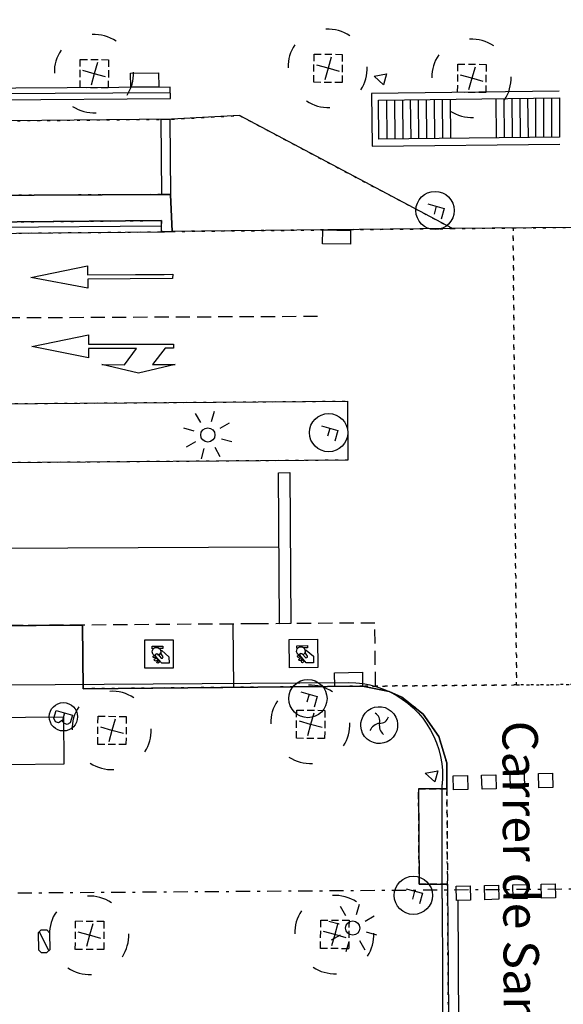
# Model space of a CAD drawing. Extents: x 430811 to 431313, y 580113 to 580413.
# Drawn here: x 431031 to 431050, y 580145 to 580180 of the extents above; entities that cross this region are included whole.
import ezdxf
from ezdxf.enums import TextEntityAlignment as Align

# ---------------------------------------------------------------- set-up
doc = ezdxf.new("R2010")
doc.units = 0
doc.header["$MEASUREMENT"] = 0
for name, pattern in [('DASHDOT', [1, 0.5, -0.25, 0, -0.25]), ('DASHED', [0.75, 0.5, -0.25]), ('DOT', [0.25, 0, -0.25]), ('HIDDEN', [0.375, 0.25, -0.125])]:
    doc.linetypes.add(name, pattern=pattern)
doc.layers.get('0').update_dxf_attribs({"color": 1, "linetype": 'CONTINUOUS'})
for name, color, linetype in [('ADM_LIMIT_PORT', 4, 'DASHDOT'), ('BCN500_VORADA', 7, 'CONTINUOUS'), ('CON_BARANA', 7, 'CONTINUOUS'), ('CON_ESCALA', 7, 'CONTINUOUS'), ('CON_MUR', 7, 'CONTINUOUS'), ('EQUI_ARMARI', 5, 'CONTINUOUS'), ('EQUI_BACUL', 5, 'CONTINUOUS'), ('EQUI_EMBORNAL', 7, 'CONTINUOUS'), ('MOB_ARBRE', 3, 'CONTINUOUS'), ('MOB_BUS', 4, 'CONTINUOUS'), ('MOB_ESCOSSELL', 3, 'HIDDEN'), ('MOB_GUAL', 4, 'HIDDEN'), ('MOB_JARDINERA', 3, 'CONTINUOUS'), ('MOB_PAPERERA', 5, 'CONTINUOUS'), ('MOBI_VORERA', 7, 'CONTINUOUS'), ('MOBI_VORERA_INT', 7, 'DOT'), ('TOP_ROTULACIO_CARRERS', 7, 'CONTINUOUS'), ('VIA_ILLETA', 7, 'CONTINUOUS'), ('VIA_LIMPAVIMENT', 7, 'CONTINUOUS'), ('VIA_PINTURA', 4, 'CONTINUOUS'), ('VIA_PINTURA_DISCONTINUA', 4, 'DASHED'), ('VIA_PINTURA_DISCONTINUA_LLARG', 4, 'DASHED'), ('VIA_SEMAFOR', 5, 'CONTINUOUS'), ('VIA_TRAM_MANIOBRA', 6, 'DOT'), ('VIA_TRAM_PRINCIPAL', 6, 'DOT'), ('VIA_TRAM_PRINCIPAL_FORATS', 7, 'CONTINUOUS'), ('VIA_TRAM_SECUNDARI', 6, 'DOT')]:
    doc.layers.add(name, color=color, linetype=linetype)

# ---------------------------------------------------------------- blocks, each defined once
blk = doc.blocks.new('ARBRE1')
at = {"color": 0, "linetype": 'ByBlock'}
for p, q in [((0, 278), (0, 0)), ((-276, 0), (0, 0)), ((0, 0), (278, 0)), ((0, 0), (0, -276))]:
    blk.add_line(p, q, dxfattribs=at)
for centre, radius, start, end in [((1.473577, -9.121639), 930.968465, 72.674034, 107.702497), ((0.707111, 0.584739), 921.762226, 161.835609, 198.91074), ((-11.64436, 0.263285), 933.58952, 342.307588, 18.066047), ((-30.304196, -68.872234), 881.388617, 250.642327, 287.841789)]:
    blk.add_arc(centre, radius, start, end, dxfattribs=at)
blk = doc.blocks.new('FANAL')
at = {"color": 0, "linetype": 'ByBlock'}
for p, q in [((0, 499), (0, 875)), ((-353, 353), (-618, 618)), ((354, 353), (619, 618)), ((-499, 0), (-875, 0)), ((500, 0), (876, 0)), ((-353, -354), (-618, -619)), ((0, -500), (0, -876)), ((354, -354), (619, -619))]:
    blk.add_line(p, q, dxfattribs=at)
blk.add_circle((0, 0), 250, dxfattribs=at)
blk = doc.blocks.new('WSEMF')
at = {"color": 0, "linetype": 'ByBlock'}
blk.add_line((-105, 0), (90, 0), dxfattribs=at)
blk.add_lwpolyline([(-105, -205), (-105, 195), (156, 195)], dxfattribs=at)
blk.add_circle((0, 0), 450, dxfattribs=at)
blk = doc.blocks.new('WPAPER')
at = {"color": 0, "linetype": 'ByBlock'}
blk.add_lwpolyline([(-200, 400), (200, 400), (0, 0), (-200, 400)], close=True, dxfattribs=at)
blk = doc.blocks.new('WJARDI')
at = {"color": 0, "linetype": 'ByBlock'}
for centre, radius, start, end in [((-319.035737, -74.468142), 317.713857, 12.965591, 89.308795), ((-51.163163, 411.614869), 416.893783, 275.746323, 335.281144), ((-16.929967, -297.929159), 294.840767, 88.540835, 170.563941), ((374.043235, 157.720515), 415.855563, 202.763239, 263.578232)]:
    blk.add_arc(centre, radius, start, end, dxfattribs=at)
blk = doc.blocks.new('WBUS')
at = {"color": 0, "linetype": 'ByBlock'}
blk.add_line((-146, 0), (137, 0), dxfattribs=at)
blk.add_lwpolyline([(-145, -308), (-145, 292), (138, 292), (224, 198), (224, 98), (138, -1), (247, -110), (247, -218), (138, -308), (-145, -308)], close=True, dxfattribs=at)
blk.add_circle((0, 0), 500, dxfattribs=at)
blk = doc.blocks.new('WARM4')
at = {"color": 0, "linetype": 'ByBlock'}
for p, q in [((-400, 100), (-300, 200)), ((-400, -100), (-400, 100)), ((-333, -167), (333, 167)), ((-300, 200), (300, 200)), ((300, 200), (400, 100)), ((400, -100), (400, 100)), ((-400, -100), (-300, -200)), ((-300, -200), (300, -200)), ((300, -200), (400, -100))]:
    blk.add_line(p, q, dxfattribs=at)

msp = doc.modelspace()

# ---------------------------------------------------------------- linework, layer by layer
at = {"layer": 'ADM_LIMIT_PORT', "color": 1}
msp.add_lwpolyline([(430812.676, 580147.406), (431085.154, 580149.35), (431157.231, 580149.861), (431312.676, 580151.106)], dxfattribs=at)
at = {"layer": 'BCN500_VORADA', "color": 7, "linetype": 'Continuous'}
msp.add_line((431045.45, 580148.764), (431045.447, 580152.781), dxfattribs=at)
for points in [[(430967.926, 580155.871), (431042.156, 580156.381), (431042.405, 580156.372), (431042.653, 580156.344), (431042.899, 580156.298), (431043.138, 580156.234), (431043.373, 580156.151), (431043.602, 580156.051), (431043.822, 580155.933), (431044.033, 580155.799), (431044.233, 580155.651), (431044.422, 580155.487), (431044.596, 580155.309), (431044.758, 580155.118), (431044.905, 580154.916), (431045.035, 580154.704), (431045.15, 580154.482), (431045.247, 580154.252), (431045.326, 580154.016), (431045.387, 580153.774), (431045.431, 580153.528), (431045.455, 580153.279), (431045.46, 580153.03), (431045.447, 580152.781)], [(431045.45, 580148.764), (431045.542, 580126.742)]]:
    msp.add_lwpolyline(points, dxfattribs=at)
at = {"layer": 'CON_BARANA', "color": 7, "linetype": 'Continuous'}
for p, q in [((431035.861, 580177.19), (430974.128, 580176.79)), ((431035.537, 580172.482), (430974.152, 580171.912))]:
    msp.add_line(p, q, dxfattribs=at)
msp.add_lwpolyline([(431049.576, 580177.247), (431042.948, 580177.165), (431042.974, 580175.298), (431049.6, 580175.371)], dxfattribs=at)
at = {"layer": 'CON_ESCALA', "color": 7, "linetype": 'Continuous'}
for p, q in [((431043.484, 580176.931), (431043.494, 580175.557)), ((431043.766, 580176.935), (431043.775, 580175.561)), ((431044.048, 580176.939), (431044.057, 580175.566)), ((431044.32, 580176.946), (431044.336, 580175.56)), ((431044.601, 580176.95), (431044.608, 580175.567)), ((431044.88, 580176.944), (431044.889, 580175.571)), ((431045.162, 580176.949), (431045.171, 580175.575)), ((431045.443, 580176.953), (431045.452, 580175.579)), ((431045.725, 580176.957), (431045.734, 580175.583)), ((431047.341, 580176.981), (431047.348, 580175.598)), ((431047.623, 580176.985), (431047.63, 580175.602)), ((431047.904, 580176.989), (431047.911, 580175.606)), ((431048.183, 580176.984), (431048.193, 580175.61)), ((431048.455, 580176.99), (431048.474, 580175.614)), ((431048.737, 580176.995), (431048.744, 580175.611)), ((431049.018, 580176.999), (431049.025, 580175.615)), ((431049.3, 580177.003), (431049.307, 580175.62))]:
    msp.add_line(p, q, dxfattribs=at)
msp.add_lwpolyline([(431049.582, 580177.007), (431049.588, 580175.624), (431043.212, 580175.553), (431043.203, 580176.927), (431049.582, 580177.007)], close=True, dxfattribs=at)
at = {"layer": 'CON_MUR', "color": 7, "linetype": 'Continuous'}
msp.add_line((430974.132, 580176.581), (431035.865, 580176.981), dxfattribs=at)
for points in [[(431049.588, 580175.624), (431043.212, 580175.553), (431043.203, 580176.927), (431049.582, 580177.007)], [(430974.155, 580172.108), (431005.835, 580172.413), (431011.341, 580172.457), (431035.541, 580172.679)]]:
    msp.add_lwpolyline(points, dxfattribs=at)
at = {"layer": 'EQUI_EMBORNAL', "color": 7, "linetype": 'Continuous'}
for points in [[(431034.462, 580177.385), (431034.454, 580177.875), (431035.435, 580177.891), (431035.452, 580177.398), (431034.462, 580177.385)], [(431035.86, 580173.596), (431035.561, 580173.595), (431035.533, 580176.251), (431035.834, 580176.253), (431035.86, 580173.596)], [(431041.228, 580171.853), (431041.232, 580172.35), (431042.215, 580172.334), (431042.213, 580171.846), (431041.228, 580171.853)], [(431041.659, 580156.245), (431041.649, 580156.726), (431042.632, 580156.751), (431042.637, 580156.251), (431041.659, 580156.245)]]:
    msp.add_lwpolyline(points, close=True, dxfattribs=at)
at = {"layer": 'MOB_BUS', "color": 4, "linetype": 'Continuous'}
msp.add_lwpolyline([(431032.083, 580155.172), (431032.101, 580153.495), (431028.06, 580153.455), (431028.042, 580155.132), (431032.083, 580155.172)], close=True, dxfattribs=at)
at = {"layer": 'MOB_ESCOSSELL', "color": 3, "linetype": 'HIDDEN'}
for points in [[(431033.665, 580177.359), (431032.671, 580177.368), (431032.68, 580178.363), (431033.674, 580178.354), (431033.665, 580177.359)], [(431041.913, 580177.548), (431040.918, 580177.557), (431040.927, 580178.552), (431041.922, 580178.543), (431041.913, 580177.548)], [(431046.986, 580177.195), (431045.991, 580177.204), (431046, 580178.198), (431046.995, 580178.19), (431046.986, 580177.195)], [(431041.298, 580154.404), (431040.304, 580154.413), (431040.313, 580155.408), (431041.307, 580155.399), (431041.298, 580154.404)], [(431034.29, 580154.189), (431033.295, 580154.198), (431033.304, 580155.193), (431034.299, 580155.184), (431034.29, 580154.189)], [(431042.147, 580146.989), (431041.153, 580146.998), (431041.164, 580148.002), (431042.159, 580147.993), (431042.147, 580146.989)], [(431033.509, 580146.962), (431032.502, 580146.964), (431032.513, 580147.968), (431033.508, 580147.959), (431033.509, 580146.962)]]:
    msp.add_lwpolyline(points, close=True, dxfattribs=at)
at = {"layer": 'MOB_GUAL', "color": 4, "linetype": 'HIDDEN'}
msp.add_lwpolyline([(431045.61, 580152.634), (431045.633, 580149.272), (431044.634, 580149.262), (431044.613, 580152.633), (431045.61, 580152.634)], close=True, dxfattribs=at)
at = {"layer": 'MOB_JARDINERA', "color": 3, "linetype": 'Continuous'}
msp.add_lwpolyline([(431043.622, 580154.363, -1), (431042.827, 580155.392, -1), (431043.622, 580154.363)], format="xyb", close=True, dxfattribs=at)
at = {"layer": 'MOBI_VORERA', "color": 7, "linetype": 'Continuous'}
for points in [[(431057.008, 580172.493), (431045.806, 580172.395), (431038.293, 580176.383), (431035.9, 580176.254), (431008.414, 580175.979), (431008.048, 580175.822), (431007.709, 580175.615), (431007.385, 580175.384), (431007.094, 580175.123), (431006.813, 580174.828), (431006.579, 580174.51), (431006.36, 580174.176), (431006.188, 580173.82), (431006.044, 580173.455), (431005.936, 580173.07), (431005.835, 580172.413), (431004.208, 580172.391)], [(431057.008, 580172.493), (431045.806, 580172.395), (431038.293, 580176.383), (431035.9, 580176.254), (431008.414, 580175.979), (431008.048, 580175.822), (431007.709, 580175.615), (431007.385, 580175.384), (431007.094, 580175.123), (431006.813, 580174.828), (431006.579, 580174.51), (431006.36, 580174.176), (431006.188, 580173.82), (431006.044, 580173.455), (431005.936, 580173.07), (431005.835, 580172.413), (431004.208, 580172.391)], [(431035.544, 580172.283), (431035.92, 580172.292), (431035.86, 580173.596), (431018.993, 580173.52), (431013.034, 580173.53), (431012.14, 580173.417), (431011.895, 580173.319), (431011.743, 580173.185), (431011.61, 580173.046), (431011.501, 580172.879), (431011.409, 580172.698), (431011.341, 580172.457)], [(430968.108, 580155.588), (431013.13, 580155.992), (431013.141, 580154.992), (431016.138, 580155.013), (431016.127, 580156.013), (431018.025, 580156.03), (431018.01, 580158.303), (431032.762, 580158.408), (431032.778, 580156.163), (431042.637, 580156.251), (431043.58, 580156.059), (431044.024, 580155.862), (431044.781, 580155.266), (431045.328, 580154.478), (431045.607, 580153.548), (431045.61, 580152.634), (431044.613, 580152.633), (431044.634, 580149.262), (431045.633, 580149.272), (431045.689, 580141.509), (431045.79, 580126.358), (431044.415, 580126.381), (431044.521, 580140.382), (430994.124, 580140.074)], [(431045.61, 580152.634), (431045.607, 580153.548), (431045.328, 580154.478), (431044.781, 580155.266), (431044.024, 580155.862), (431043.58, 580156.059), (431042.637, 580156.251), (431032.778, 580156.163), (431032.762, 580158.408), (431018.01, 580158.303), (431018.025, 580156.03), (431016.127, 580156.013)], [(431045.633, 580149.272), (431045.689, 580141.509), (431045.79, 580126.358)]]:
    msp.add_lwpolyline(points, dxfattribs=at)
msp.add_lwpolyline([(431035.544, 580172.283), (431035.541, 580172.679), (431011.341, 580172.457), (431011.409, 580172.698), (431011.501, 580172.879), (431011.61, 580173.046), (431011.743, 580173.185), (431011.895, 580173.319), (431012.14, 580173.417), (431013.034, 580173.53), (431018.993, 580173.52), (431035.86, 580173.596), (431035.92, 580172.292), (431035.544, 580172.283)], close=True, dxfattribs=at)
at = {"layer": 'MOBI_VORERA_INT', "color": 7, "linetype": 'DOT'}
msp.add_lwpolyline([(431011.341, 580172.457), (431035.541, 580172.679), (431035.544, 580172.283)], dxfattribs=at)
at = {"layer": 'VIA_ILLETA', "color": 7, "linetype": 'Continuous'}
msp.add_lwpolyline([(431042.104, 580166.309), (431042.122, 580164.227), (430968.088, 580163.663), (430968.073, 580165.755), (431042.104, 580166.309)], close=True, dxfattribs=at)
at = {"layer": 'VIA_LIMPAVIMENT', "color": 7, "linetype": 'Continuous'}
msp.add_line((431045.806, 580172.395), (431035.92, 580172.292), dxfattribs=at)
for points in [[(431035.865, 580176.981), (431035.855, 580177.389), (430974.122, 580176.989), (430974.132, 580176.581)], [(430974.155, 580172.108), (430974.158, 580171.713), (431035.544, 580172.283), (431035.541, 580172.679)]]:
    msp.add_lwpolyline(points, dxfattribs=at)
at = {"layer": 'VIA_PINTURA', "color": 4, "linetype": 'Continuous'}
for p, q in [((431025.682, 580161.108), (431039.682, 580161.165)), ((431038.094, 580156.211), (431038.074, 580158.445)), ((431046.161, 580126.348), (431046.006, 580148.711))]:
    msp.add_line(p, q, dxfattribs=at)
for points in [[(431034.632, 580170.775), (431035.638, 580170.781), (431035.938, 580170.783), (431035.937, 580170.634), (431032.939, 580170.613), (431032.941, 580170.288), (431030.938, 580170.674), (431032.936, 580171.087), (431032.936, 580170.762), (431034.632, 580170.775)], [(431034.235, 580167.594), (431034.664, 580168.171), (431032.97, 580168.167), (431032.97, 580167.841), (431030.971, 580168.238), (431032.97, 580168.642), (431032.97, 580168.316), (431035.969, 580168.322), (431035.971, 580168.173), (431035.669, 580168.173), (431035.222, 580167.595), (431036.022, 580167.603), (431034.736, 580167.296), (431033.434, 580167.599), (431034.235, 580167.594)], [(431040.104, 580158.459), (431039.708, 580158.456), (431039.671, 580163.782), (431040.067, 580163.785), (431040.104, 580158.459)], [(431034.952, 580157.883), (431035.952, 580157.89), (431035.959, 580156.89), (431034.96, 580156.883), (431034.952, 580157.883)], [(431040.048, 580157.899), (431041.048, 580157.906), (431041.055, 580156.906), (431040.055, 580156.9), (431040.048, 580157.899)], [(431035.443, 580157.343), (431035.41, 580157.378), (431035.366, 580157.388), (431035.34, 580157.381), (431035.32, 580157.36), (431035.325, 580157.327), (431035.298, 580157.338), (431035.279, 580157.349), (431035.255, 580157.37), (431035.237, 580157.395), (431035.221, 580157.43), (431035.216, 580157.464), (431035.221, 580157.512), (431035.236, 580157.548), (431035.259, 580157.576), (431035.28, 580157.595), (431035.309, 580157.611), (431035.35, 580157.62), (431035.393, 580157.619), (431035.429, 580157.608), (431035.464, 580157.585), (431035.48, 580157.568), (431035.495, 580157.546), (431035.509, 580157.517), (431035.515, 580157.485), (431035.515, 580157.457), (431035.51, 580157.431), (431035.49, 580157.388), (431035.467, 580157.361), (431035.443, 580157.343)], [(431035.464, 580157.585), (431035.429, 580157.608), (431035.393, 580157.619), (431035.35, 580157.62), (431035.309, 580157.611), (431035.28, 580157.595), (431035.259, 580157.576), (431035.257, 580157.574), (431035.22, 580157.574), (431035.219, 580157.664), (431035.596, 580157.667), (431035.596, 580157.587), (431035.464, 580157.585)], [(431035.55, 580157.512), (431035.808, 580157.29), (431035.809, 580157.061), (431035.551, 580157.059), (431035.325, 580157.327), (431035.32, 580157.36), (431035.34, 580157.381), (431035.366, 580157.388), (431035.41, 580157.378), (431035.537, 580157.24), (431035.574, 580157.242), (431035.594, 580157.262), (431035.604, 580157.29), (431035.53, 580157.395), (431035.53, 580157.523), (431035.55, 580157.512)], [(431040.538, 580157.359), (431040.506, 580157.394), (431040.462, 580157.405), (431040.436, 580157.397), (431040.415, 580157.376), (431040.421, 580157.343), (431040.394, 580157.354), (431040.375, 580157.366), (431040.351, 580157.386), (431040.333, 580157.411), (431040.317, 580157.446), (431040.312, 580157.48), (431040.317, 580157.528), (431040.332, 580157.565), (431040.355, 580157.593), (431040.376, 580157.612), (431040.405, 580157.627), (431040.446, 580157.637), (431040.489, 580157.635), (431040.524, 580157.624), (431040.56, 580157.601), (431040.576, 580157.585), (431040.591, 580157.562), (431040.605, 580157.533), (431040.61, 580157.501), (431040.611, 580157.473), (431040.606, 580157.447), (431040.586, 580157.404), (431040.563, 580157.377), (431040.538, 580157.359)], [(431040.56, 580157.601), (431040.524, 580157.624), (431040.489, 580157.635), (431040.446, 580157.637), (431040.405, 580157.627), (431040.376, 580157.612), (431040.355, 580157.593), (431040.353, 580157.59), (431040.315, 580157.59), (431040.315, 580157.681), (431040.692, 580157.683), (431040.692, 580157.603), (431040.56, 580157.601)], [(431040.646, 580157.528), (431040.904, 580157.307), (431040.905, 580157.077), (431040.647, 580157.075), (431040.421, 580157.343), (431040.415, 580157.376), (431040.436, 580157.397), (431040.462, 580157.405), (431040.506, 580157.394), (431040.633, 580157.256), (431040.67, 580157.258), (431040.69, 580157.278), (431040.7, 580157.307), (431040.626, 580157.412), (431040.625, 580157.539), (431040.646, 580157.528)], [(431035.316, 580157.317), (431035.34, 580157.287), (431035.284, 580157.249), (431035.256, 580157.258), (431035.244, 580157.28), (431035.251, 580157.311), (431035.285, 580157.331), (431035.316, 580157.317)], [(431035.359, 580157.253), (431035.414, 580157.195), (431035.352, 580157.138), (431035.317, 580157.143), (431035.291, 580157.156), (431035.289, 580157.18), (431035.3, 580157.201), (431035.359, 580157.253)], [(431035.435, 580157.163), (431035.479, 580157.115), (431035.426, 580157.064), (431035.396, 580157.07), (431035.381, 580157.091), (431035.387, 580157.12), (431035.435, 580157.163)], [(431040.412, 580157.333), (431040.435, 580157.303), (431040.38, 580157.265), (431040.352, 580157.275), (431040.34, 580157.296), (431040.347, 580157.327), (431040.38, 580157.347), (431040.412, 580157.333)], [(431040.455, 580157.269), (431040.509, 580157.212), (431040.448, 580157.154), (431040.413, 580157.159), (431040.387, 580157.172), (431040.385, 580157.197), (431040.396, 580157.217), (431040.455, 580157.269)], [(431040.531, 580157.18), (431040.575, 580157.131), (431040.521, 580157.08), (431040.492, 580157.087), (431040.477, 580157.107), (431040.483, 580157.136), (431040.531, 580157.18)], [(431046.352, 580152.606), (431045.851, 580152.593), (431045.839, 580153.093), (431046.339, 580153.105), (431046.352, 580152.606)], [(431047.352, 580152.631), (431046.851, 580152.618), (431046.839, 580153.118), (431047.339, 580153.13), (431047.352, 580152.631)], [(431048.351, 580152.656), (431047.851, 580152.643), (431047.839, 580153.143), (431048.339, 580153.155), (431048.351, 580152.656)], [(431049.351, 580152.681), (431048.851, 580152.667), (431048.839, 580153.167), (431049.339, 580153.18), (431049.351, 580152.681)], [(431046.449, 580148.708), (431045.949, 580148.695), (431045.937, 580149.195), (431046.437, 580149.207), (431046.449, 580148.708)], [(431047.449, 580148.733), (431046.949, 580148.719), (431046.937, 580149.219), (431047.437, 580149.232), (431047.449, 580148.733)], [(431048.449, 580148.758), (431047.949, 580148.744), (431047.936, 580149.244), (431048.436, 580149.257), (431048.449, 580148.758)], [(431049.449, 580148.783), (431048.949, 580148.769), (431048.936, 580149.269), (431049.436, 580149.282), (431049.449, 580148.783)]]:
    msp.add_lwpolyline(points, close=True, dxfattribs=at)
at = {"layer": 'VIA_PINTURA_DISCONTINUA', "color": 4, "linetype": 'DASHED'}
msp.add_lwpolyline([(431043.092, 580156.254), (431043.074, 580158.48), (431038.841, 580158.45), (430970.554, 580157.969)], dxfattribs=at)
at = {"layer": 'VIA_PINTURA_DISCONTINUA_LLARG', "color": 4, "linetype": 'DASHED'}
msp.add_line((431041.048, 580169.294), (431005.986, 580169.127), dxfattribs=at)
at = {"layer": 'VIA_TRAM_MANIOBRA', "color": 6, "linetype": 'DOT'}
msp.add_lwpolyline([(431008.414, 580175.979), (431035.9, 580176.254), (431038.293, 580176.383), (431045.806, 580172.395), (431035.92, 580172.292), (431035.92, 580172.292), (431035.86, 580173.596), (431018.993, 580173.52)], dxfattribs=at)
at = {"layer": 'VIA_TRAM_PRINCIPAL', "color": 6, "linetype": 'DOT'}
for points in [[(431047.951, 580172.417), (431057.008, 580172.493), (431060.486, 580172.525), (431061.36, 580172.529), (431125.156, 580172.953), (431130.724, 580173.032), (431139.325, 580173.147), (431139.33, 580172.757), (431139.38, 580164.756), (431139.443, 580156.762), (431133.483, 580156.73), (431117.283, 580156.664), (431088.945, 580156.533), (431060.628, 580156.335), (431057.144, 580156.315), (431056.061, 580156.307), (431053.92, 580156.337), (431048.071, 580156.295), (431048.005, 580164.352), (431047.951, 580172.417)], [(431047.951, 580172.417), (431048.005, 580164.352), (431048.071, 580156.295), (431042.637, 580156.251), (431032.778, 580156.163), (431032.762, 580158.408), (431018.01, 580158.303), (431018.025, 580156.03), (431016.127, 580156.013), (431013.13, 580155.992), (430966.131, 580155.613), (430956.874, 580155.675), (430956.514, 580163.576), (430956.155, 580171.477), (430956.156, 580171.836), (430964.114, 580171.82), (430974.158, 580171.713), (431035.544, 580172.283), (431035.92, 580172.292), (431045.806, 580172.395), (431047.951, 580172.417)]]:
    msp.add_lwpolyline(points, close=True, dxfattribs=at)
at = {"layer": 'VIA_TRAM_PRINCIPAL_FORATS', "color": 6, "linetype": 'DOT'}
msp.add_lwpolyline([(431042.104, 580166.309), (431042.122, 580164.227), (430968.088, 580163.663), (430968.073, 580165.755), (431042.104, 580166.309)], close=True, dxfattribs=at)
at = {"layer": 'VIA_TRAM_SECUNDARI', "color": 6, "linetype": 'DOT'}
msp.add_lwpolyline([(431050.943, 580126.253), (431045.79, 580126.358), (431045.689, 580141.509), (431045.633, 580149.272), (431045.61, 580152.634), (431045.607, 580153.548), (431045.328, 580154.478), (431044.781, 580155.266), (431044.024, 580155.862), (431043.58, 580156.059), (431042.637, 580156.251), (431048.071, 580156.295), (431053.92, 580156.337), (431052.955, 580156.119), (431052.095, 580155.644), (431051.714, 580155.325), (431051.119, 580154.536), (431050.749, 580153.622), (431050.671, 580153.125), (431050.673, 580152.688), (431050.706, 580149.324), (431050.787, 580141.543), (431050.943, 580126.253)], close=True, dxfattribs=at)

# ---------------------------------------------------------------- block references
at = {"layer": 'EQUI_ARMARI', "color": 5, "linetype": 'Continuous', "xscale": 0.001, "yscale": 0.001, "rotation": 270.5893463150645}
msp.add_blockref('WARM4', (431031.399, 580147.252), dxfattribs=at)
at = {"layer": 'EQUI_BACUL', "color": 5, "linetype": 'Continuous', "xscale": 0.001, "yscale": 0.001, "rotation": 254.3291423150645}
for p in [(431037.178, 580165.115), (431042.289, 580147.718)]:
    msp.add_blockref('FANAL', p, dxfattribs=at)
at = {"layer": 'MOB_ARBRE', "color": 3, "linetype": 'Continuous', "xscale": 0.0015, "yscale": 0.0015, "rotation": 254.3291423150645}
for p in [(431041.42, 580178.05), (431033.172, 580177.861), (431046.493, 580177.697), (431033.797, 580154.691), (431040.806, 580154.906), (431033.006, 580147.466), (431041.654, 580147.491)]:
    msp.add_blockref('ARBRE1', p, dxfattribs=at)
at = {"layer": 'MOB_BUS', "color": 4, "linetype": 'Continuous', "xscale": 0.001, "yscale": 0.001, "rotation": 254.3291423150645}
msp.add_blockref('WBUS', (431032.083, 580155.172), dxfattribs=at)
at = {"layer": 'MOB_JARDINERA', "color": 3, "linetype": 'Continuous', "xscale": 0.001, "yscale": 0.001, "rotation": 254.3291423150645}
msp.add_blockref('WJARDI', (431043.234, 580154.931), dxfattribs=at)
at = {"layer": 'MOB_PAPERERA', "color": 5, "linetype": 'Continuous', "xscale": 0.001, "yscale": 0.001, "rotation": 254.3291423150645}
for p in [(431043.045, 580177.771), (431044.85, 580153.179)]:
    msp.add_blockref('WPAPER', p, dxfattribs=at)
at = {"layer": 'VIA_SEMAFOR', "color": 5, "linetype": 'Continuous', "xscale": 0.0015, "yscale": 0.0015, "rotation": 254.3291423150645}
for p in [(431045.195, 580173.034), (431041.439, 580165.197), (431040.708, 580155.816), (431044.431, 580148.872)]:
    msp.add_blockref('WSEMF', p, dxfattribs=at)

# ---------------------------------------------------------------- texts
at = {"layer": 'TOP_ROTULACIO_CARRERS', "color": 7, "linetype": 'Continuous'}
msp.add_text('Carrer de Sant Carles', height=1.25, rotation=270.2804, dxfattribs=at).set_placement((431048.195, 580155.035), align=Align.MIDDLE_LEFT)

doc.saveas('drawing.dxf')
